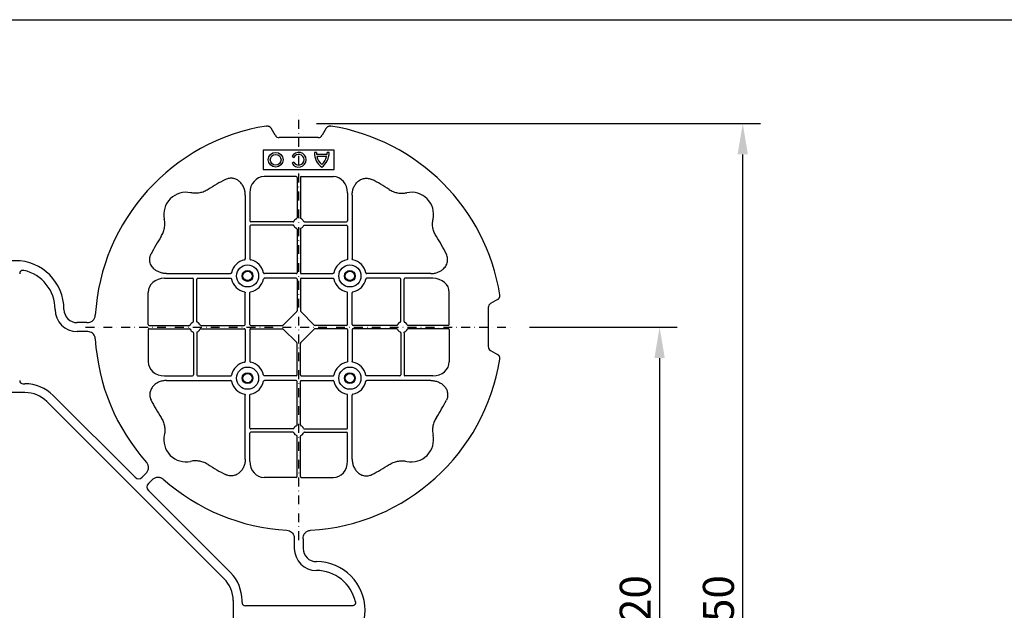
# Model space of a CAD drawing. Extents: x 1857 to 3804, y 12 to 1374.
# Drawn here: x 2249 to 2805, y 1041 to 1374 of the extents above; entities that cross this region are included whole.
import ezdxf

# ---------------------------------------------------------------- set-up
doc = ezdxf.new("R2010")
doc.units = 0
doc.header["$LTSCALE"] = 5
doc.header["$MEASUREMENT"] = 0
doc.linetypes.add('AUSGEZOGEN', pattern=[0])
doc.linetypes.add('STRICHPUNKT', pattern=[1, 0.5, -0.25, 0, -0.25])
doc.layers.get('DEFPOINTS').update_dxf_attribs({"linetype": 'CONTINUOUS'})
for name, color, linetype in [('AM_BOR', 7, 'CONTINUOUS'), ('BEMASS', 3, 'CONTINUOUS'), ('DUENN-18', 94, 'CONTINUOUS'), ('KOPF', 12, 'AUSGEZOGEN'), ('MITTE', 1, 'STRICHPUNKT'), ('SICHTBAR', 7, 'CONTINUOUS')]:
    doc.layers.add(name, color=color, linetype=linetype)
doc.styles.add('BEMSTIL', font='isocp3.shx', dxfattribs={"width": 0.8})
doc.dimstyles.new('BEMASS', dxfattribs={"dimscale": 2, "dimtxt": 3.5, "dimasz": 3.5, "dimexe": 2, "dimexo": 0, "dimgap": 1, "dimtad": 1, "dimdec": 0, "dimtxsty": 'BEMSTIL', "dimcen": 3, "dimclrd": 3, "dimclre": 3, "dimclrt": 4, "dimadec": 0, "dimazin": 0, "dimtfac": 0.875, "dimtdec": 0, "dimtmove": 0, "dimatfit": 0, "dimfxl": 1, "dimtolj": 1, "dimlwd": 25, "dimlwe": 25, "dimarcsym": 0})

# ---------------------------------------------------------------- blocks, each defined once
blk = doc.blocks.new('*D41')
at = {"layer": 'BEMASS', "color": 3, "lineweight": 25, "transparency": 16777216}
for p, q in [((2536.99, 1200.63), (2620.37, 1200.63)), ((2610.37, 1183.13), (2610.37, 898.13)), ((2537.27, 880.63), (2620.37, 880.63))]:
    blk.add_line(p, q, dxfattribs=at)
at = {"layer": 'BEMASS', "color": 3, "transparency": 16777216}
for points in [[(2607.45, 1183.13), (2613.29, 1183.13), (2610.37, 1200.63)], [(2607.45, 898.13), (2613.29, 898.13), (2610.37, 880.63)]]:
    blk.add_solid(points, dxfattribs=at)
at = {"layer": 'DEFPOINTS', "color": 0, "transparency": 16777216}
for p in [(2526.99, 1200.63), (2527.27, 880.63), (2610.37, 880.63)]:
    blk.add_point(p, dxfattribs=at)
at = {"layer": 'BEMASS', "color": 4, "transparency": 16777216, "insert": (2596.62, 1040.63), "char_height": 17.5, "attachment_point": 5, "rotation": 90, "style": 'BEMSTIL'}
blk.add_mtext('\\A1;320', dxfattribs=at)
blk = doc.blocks.new('*D43')
at = {"layer": 'BEMASS', "color": 3, "lineweight": 25, "transparency": 16777216}
for p, q in [((2416.65, 1315.63), (2667.32, 1315.63)), ((2657.32, 783.13), (2657.32, 1298.13)), ((2416.65, 765.63), (2516.82, 765.63)), ((2527.64, 765.63), (2667.32, 765.63))]:
    blk.add_line(p, q, dxfattribs=at)
at = {"layer": 'BEMASS', "color": 3, "transparency": 16777216}
for points in [[(2654.4, 1298.13), (2660.23, 1298.13), (2657.32, 1315.63)], [(2654.4, 783.13), (2660.23, 783.13), (2657.32, 765.63)]]:
    blk.add_solid(points, dxfattribs=at)
at = {"layer": 'DEFPOINTS', "color": 0, "transparency": 16777216}
for p in [(2406.65, 1315.63), (2657.32, 1315.63), (2406.65, 765.63)]:
    blk.add_point(p, dxfattribs=at)
at = {"layer": 'BEMASS', "color": 4, "transparency": 16777216, "insert": (2643.57, 1040.63), "char_height": 17.5, "attachment_point": 5, "rotation": 90, "style": 'BEMSTIL'}
blk.add_mtext('\\A1;550', dxfattribs=at)
blk = doc.blocks.new('RA_A4_QU')
at = {"layer": 'KOPF'}
blk.add_line((1.1, 212), (300.4, 212), dxfattribs=at)

msp = doc.modelspace()

# ---------------------------------------------------------------- linework, layer by layer
at = {"layer": 'DUENN-18'}
for p, q in [((2426.65, 1300.63), (2386.65, 1300.63)), ((2386.65, 1300.63), (2386.65, 1289.63)), ((2426.65, 1289.63), (2426.65, 1300.63)), ((2402.96, 1297.07), (2403.95, 1296.49)), ((2416.63, 1299.31), (2415.48, 1299.31)), ((2422.63, 1298.19), (2416.68, 1298.19)), ((2422.44, 1297.04), (2416.87, 1297.04)), ((2423.83, 1299.31), (2422.68, 1299.31)), ((2386.65, 1289.63), (2426.65, 1289.63)), ((2403.95, 1293.77), (2402.96, 1293.2))]:
    msp.add_line(p, q, dxfattribs=at)
for centre, radius in [((2393.65, 1295.13), 4.17), ((2393.65, 1295.13), 3.03), ((2377.78, 1229.51), 6.25), ((2435.53, 1229.51), 6.25), ((2377.78, 1229.51), 3.07), ((2377.78, 1229.51), 2.65), ((2435.53, 1229.51), 3.07), ((2435.53, 1229.51), 2.65), ((2377.78, 1171.76), 6.25), ((2377.78, 1171.76), 3.07), ((2377.78, 1171.76), 2.65), ((2435.53, 1171.76), 6.25), ((2435.53, 1171.76), 3.07), ((2435.53, 1171.76), 2.65)]:
    msp.add_circle(centre, radius, dxfattribs=at)
for centre, radius, start, end in [((2406.65, 1295.13), 4.17, 207.6213, 152.3787), ((2406.65, 1295.13), 3.03, 206.7195, 153.2805), ((2425.65, 1299.13), 10.17, 179.0245, 233.8583), ((2425.65, 1299.13), 9.03, 178.9005, 186.0207), ((2425.65, 1299.13), 9.03, 193.4082, 228.3416), ((2413.65, 1299.13), 10.17, 306.1417, 0.9755), ((2413.65, 1299.13), 9.03, 311.6584, 346.5918), ((2413.65, 1299.13), 9.03, 353.9793, 1.0995)]:
    msp.add_arc(centre, radius, start, end, dxfattribs=at)
at = {"layer": 'MITTE', "ltscale": 2}
for p, q in [((2406.65, 1080.3), (2406.65, 1320.97)), ((2286.32, 1200.63), (2526.99, 1200.63))]:
    msp.add_line(p, q, dxfattribs=at)
at = {"layer": 'SICHTBAR'}
for p, q in [((2393.4, 1308.93), (2391.1, 1312.92)), ((2422.2, 1312.92), (2419.9, 1308.93)), ((2417.65, 1307.63), (2395.65, 1307.63)), ((2405.21, 1285.63), (2387.08, 1285.63)), ((2405.71, 1285.06), (2405.71, 1262.32)), ((2407.6, 1285.06), (2407.6, 1262.32)), ((2408.1, 1285.63), (2426.23, 1285.63)), ((2376.46, 1275.2), (2376.46, 1239.11)), ((2379.1, 1276.42), (2379.1, 1260.58)), ((2434.21, 1276.42), (2434.21, 1260.58)), ((2436.85, 1275.2), (2436.85, 1239.11)), ((2379.1, 1257.69), (2379.1, 1239.11)), ((2403.47, 1260.08), (2379.6, 1260.08)), ((2403.47, 1258.19), (2379.6, 1258.19)), ((2409.84, 1260.08), (2433.71, 1260.08)), ((2409.84, 1258.19), (2433.71, 1258.19)), ((2434.21, 1257.69), (2434.21, 1239.11)), ((2405.71, 1255.95), (2405.71, 1231.33)), ((2407.6, 1255.95), (2407.6, 1231.33)), ((2332.09, 1230.83), (2368.18, 1230.83)), ((2405.21, 1230.83), (2387.38, 1230.83)), ((2408.1, 1230.83), (2425.93, 1230.83)), ((2481.22, 1230.83), (2445.13, 1230.83)), ((2330.87, 1228.19), (2346.71, 1228.19)), ((2347.21, 1203.82), (2347.21, 1227.69)), ((2349.1, 1203.82), (2349.1, 1227.69)), ((2349.6, 1228.19), (2368.18, 1228.19)), ((2405.21, 1228.19), (2387.38, 1228.19)), ((2405.71, 1227.69), (2405.71, 1209.84)), ((2407.6, 1227.69), (2407.6, 1209.84)), ((2408.1, 1228.19), (2425.93, 1228.19)), ((2463.71, 1228.19), (2445.13, 1228.19)), ((2464.21, 1203.82), (2464.21, 1227.69)), ((2466.1, 1203.82), (2466.1, 1227.69)), ((2482.44, 1228.19), (2466.6, 1228.19)), ((2321.65, 1202.08), (2321.65, 1220.2)), ((2376.46, 1202.08), (2376.46, 1219.91)), ((2379.1, 1202.08), (2379.1, 1219.91)), ((2434.21, 1202.08), (2434.21, 1219.91)), ((2436.85, 1202.08), (2436.85, 1219.91)), ((2491.65, 1202.08), (2491.65, 1220.2)), ((2518.94, 1216.18), (2514.95, 1213.88)), ((2405.54, 1209.42), (2397.87, 1201.75)), ((2407.77, 1209.42), (2415.44, 1201.75)), ((2513.65, 1211.63), (2513.65, 1189.63)), ((2287.08, 1203.13), (2281.65, 1203.13)), ((2322.23, 1201.58), (2344.97, 1201.58)), ((2351.34, 1201.58), (2375.96, 1201.58)), ((2379.6, 1201.58), (2397.45, 1201.58)), ((2433.71, 1201.58), (2415.86, 1201.58)), ((2461.97, 1201.58), (2437.35, 1201.58)), ((2491.08, 1201.58), (2468.34, 1201.58)), ((2287.08, 1198.13), (2281.65, 1198.13)), ((2321.65, 1199.19), (2321.65, 1181.06)), ((2322.23, 1199.69), (2344.97, 1199.69)), ((2347.21, 1197.45), (2347.21, 1173.58)), ((2349.1, 1197.45), (2349.1, 1173.58)), ((2351.34, 1199.69), (2375.96, 1199.69)), ((2376.46, 1199.19), (2376.46, 1181.36)), ((2379.1, 1199.19), (2379.1, 1181.36)), ((2379.6, 1199.69), (2397.45, 1199.69)), ((2397.87, 1199.52), (2405.54, 1191.85)), ((2415.44, 1199.52), (2407.77, 1191.85)), ((2433.71, 1199.69), (2415.86, 1199.69)), ((2434.21, 1199.19), (2434.21, 1181.36)), ((2436.85, 1199.19), (2436.85, 1181.36)), ((2461.97, 1199.69), (2437.35, 1199.69)), ((2464.21, 1197.45), (2464.21, 1173.58)), ((2466.1, 1197.45), (2466.1, 1173.58)), ((2491.08, 1199.69), (2468.34, 1199.69)), ((2491.65, 1199.19), (2491.65, 1181.06)), ((2405.71, 1173.58), (2405.71, 1191.43)), ((2407.6, 1173.58), (2407.6, 1191.43)), ((2514.95, 1187.38), (2518.94, 1185.08)), ((2330.87, 1173.08), (2346.71, 1173.08)), ((2349.6, 1173.08), (2368.18, 1173.08)), ((2405.21, 1173.08), (2387.38, 1173.08)), ((2408.1, 1173.08), (2425.93, 1173.08)), ((2463.71, 1173.08), (2445.13, 1173.08)), ((2482.44, 1173.08), (2466.6, 1173.08)), ((2251.03, 1168.65), (2252.15, 1168.65)), ((2332.09, 1170.44), (2368.18, 1170.44)), ((2405.21, 1170.44), (2387.38, 1170.44)), ((2405.71, 1145.32), (2405.71, 1169.94)), ((2407.6, 1145.32), (2407.6, 1169.94)), ((2408.1, 1170.44), (2425.93, 1170.44)), ((2481.22, 1170.44), (2445.13, 1170.44)), ((2252.15, 1163.65), (2241.15, 1163.65)), ((2268.06, 1162.06), (2314.31, 1115.81)), ((2376.46, 1126.06), (2376.46, 1162.16)), ((2379.1, 1143.58), (2379.1, 1162.16)), ((2434.21, 1143.58), (2434.21, 1162.16)), ((2436.85, 1126.06), (2436.85, 1162.16)), ((2364.54, 1058.51), (2264.53, 1158.52)), ((2379.1, 1124.85), (2379.1, 1140.69)), ((2403.47, 1143.08), (2379.6, 1143.08)), ((2403.47, 1141.19), (2379.6, 1141.19)), ((2409.84, 1143.08), (2433.71, 1143.08)), ((2409.84, 1141.19), (2433.71, 1141.19)), ((2434.21, 1124.85), (2434.21, 1140.69)), ((2405.71, 1116.21), (2405.71, 1138.95)), ((2407.6, 1116.21), (2407.6, 1138.95)), ((2318.3, 1115.81), (2320.34, 1117.85)), ((2321.83, 1112.28), (2323.87, 1114.32)), ((2405.21, 1115.63), (2387.08, 1115.63)), ((2408.1, 1115.63), (2426.23, 1115.63)), ((2368.08, 1062.04), (2321.83, 1108.29)), ((2404.15, 1081.06), (2404.15, 1075.63)), ((2409.15, 1081.06), (2409.15, 1075.63)), ((2369.67, 1046.13), (2369.67, 1035.13)), ((2374.67, 1045.01), (2374.67, 1046.13)), ((2436.8, 1043.13), (2376.55, 1043.13))]:
    msp.add_line(p, q, dxfattribs=at)
for centre, radius, start, end in [((2406.65, 1200.63), 115, 99.1117, 176.6799), ((2406.65, 1200.63), 115, 9.1117, 80.8883), ((2406.65, 1200.63), 93, 116.332, 123.3345), ((2406.65, 1200.63), 93, 56.6655, 63.668), ((2343.01, 1264.27), 12.5, 77.7807, 192.2193), ((2470.29, 1264.27), 12.5, 347.7807, 102.2193), ((2406.65, 1259.13), 3, 114.4087, 155.5913), ((2406.65, 1259.13), 3, 24.4087, 65.5913), ((2379.6, 1260.58), 0.5, 180.0011, 269.9989), ((2379.6, 1257.69), 0.5, 90.0011, 179.9989), ((2406.65, 1259.13), 3, 204.4087, 245.5913), ((2406.65, 1259.13), 3, 294.4087, 335.5913), ((2433.71, 1260.58), 0.5, 270.0011, 359.9989), ((2433.71, 1257.69), 0.5, 0.0011, 89.9989), ((2406.65, 1200.63), 93, 146.6655, 153.668), ((2406.65, 1200.63), 93, 26.332, 33.3345), ((2246.65, 1210.63), 27.5, 0, 180), ((2377.78, 1229.51), 9.19, 100.9009, 169.0991), ((2377.78, 1229.51), 9.19, 10.9009, 79.0991), ((2435.53, 1229.51), 9.19, 100.9009, 169.0991), ((2435.53, 1229.51), 9.19, 10.9009, 79.0991), ((2246.65, 1210.63), 22.5, 0, 77.7382), ((2405.21, 1231.33), 0.5, 270.0011, 359.9989), ((2408.1, 1231.33), 0.5, 180.0011, 269.9989), ((2346.71, 1227.69), 0.5, 0.0011, 89.9989), ((2349.6, 1227.69), 0.5, 90.0011, 179.9989), ((2377.78, 1229.51), 9.19, 190.9009, 259.0991), ((2377.78, 1229.51), 9.19, 280.9009, 349.0991), ((2405.21, 1227.69), 0.5, 0.0011, 89.9989), ((2408.1, 1227.69), 0.5, 90.0011, 179.9989), ((2435.53, 1229.51), 9.19, 190.9009, 259.0991), ((2435.53, 1229.51), 9.19, 280.9009, 349.0991), ((2463.71, 1227.69), 0.5, 0.0011, 89.9989), ((2466.6, 1227.69), 0.5, 90.0011, 179.9989), ((2281.65, 1210.63), 12.5, 180, 270), ((2281.65, 1210.63), 7.5, 180, 270), ((2348.15, 1200.63), 3, 114.4087, 155.5913), ((2348.15, 1200.63), 3, 24.4087, 65.5913), ((2375.96, 1202.08), 0.5, 270.0011, 359.9989), ((2379.6, 1202.08), 0.5, 180.0011, 269.9989), ((2433.71, 1202.08), 0.5, 270.0011, 359.9989), ((2437.35, 1202.08), 0.5, 180.0011, 269.9989), ((2465.15, 1200.63), 3, 114.4087, 155.5913), ((2465.15, 1200.63), 3, 24.4087, 65.5913), ((2348.15, 1200.63), 3, 204.4087, 245.5913), ((2348.15, 1200.63), 3, 294.4087, 335.5913), ((2375.96, 1199.19), 0.5, 0.0011, 89.9989), ((2379.6, 1199.19), 0.5, 90.0011, 179.9989), ((2433.71, 1199.19), 0.5, 0.0011, 89.9989), ((2437.35, 1199.19), 0.5, 90.0011, 179.9989), ((2465.15, 1200.63), 3, 204.4087, 245.5913), ((2465.15, 1200.63), 3, 294.4087, 335.5913), ((2406.65, 1200.63), 115, 183.3201, 221.6799), ((2377.78, 1171.76), 9.19, 100.9009, 169.0991), ((2377.78, 1171.76), 9.19, 10.9009, 79.0991), ((2406.65, 1200.63), 115, 273.3201, 350.8883), ((2435.53, 1171.76), 9.19, 100.9009, 169.0991), ((2435.53, 1171.76), 9.19, 10.9009, 79.0991), ((2346.71, 1173.58), 0.5, 270.0011, 359.9989), ((2349.6, 1173.58), 0.5, 180.0011, 269.9989), ((2405.21, 1173.58), 0.5, 270.0011, 359.9989), ((2408.1, 1173.58), 0.5, 180.0011, 269.9989), ((2463.71, 1173.58), 0.5, 270.0011, 359.9989), ((2466.6, 1173.58), 0.5, 180.0011, 269.9989), ((2252.15, 1146.15), 22.5, 45, 90), ((2377.78, 1171.76), 9.19, 190.9009, 259.0991), ((2377.78, 1171.76), 9.19, 280.9009, 349.0991), ((2405.21, 1169.94), 0.5, 0.0011, 89.9989), ((2408.1, 1169.94), 0.5, 90.0011, 179.9989), ((2435.53, 1171.76), 9.19, 190.9009, 259.0991), ((2435.53, 1171.76), 9.19, 280.9009, 349.0991), ((2252.15, 1146.15), 17.5, 45, 90), ((2406.65, 1200.63), 93, 206.332, 213.3345), ((2406.65, 1200.63), 93, 326.6655, 333.668), ((2343.01, 1136.99), 12.5, 167.7807, 282.2193), ((2379.6, 1143.58), 0.5, 180.0011, 269.9989), ((2379.6, 1140.69), 0.5, 90.0011, 179.9989), ((2406.65, 1142.13), 3, 114.4087, 155.5913), ((2406.65, 1142.13), 3, 204.4087, 245.5913), ((2406.65, 1142.13), 3, 24.4087, 65.5913), ((2406.65, 1142.13), 3, 294.4087, 335.5913), ((2433.71, 1143.58), 0.5, 270.0011, 359.9989), ((2433.71, 1140.69), 0.5, 0.0011, 89.9989), ((2470.29, 1136.99), 12.5, 257.7807, 12.2193), ((2406.65, 1200.63), 93, 236.6655, 243.668), ((2406.65, 1200.63), 93, 296.332, 303.3345), ((2406.65, 1200.63), 115, 228.3201, 266.6799), ((2416.65, 1075.63), 12.5, 180, 270), ((2416.65, 1075.63), 7.5, 180, 270), ((2416.65, 1040.63), 27.5, 270, 90), ((2352.17, 1046.13), 22.5, 0, 45), ((2416.65, 1040.63), 22.5, 12.2618, 90), ((2352.17, 1046.13), 17.5, 0, 45)]:
    msp.add_arc(centre, radius, start, end, dxfattribs=at)
for centre, major_axis, ratio, start_param, end_param in [((2396.15, 1311.1), (-1.8, -3.12), 0.83205, 5.835353, 6.731018), ((2417.15, 1311.1), (1.8, -3.12), 0.83205, 5.835353, 6.731018), ((2387.1, 1276.4), (-0.07, 9.24), 0.866019, 6.27664, 7.845255), ((2405.21, 1285.06), (-0.004, -0.577), 0.866019, 1.579523, 3.148138), ((2408.1, 1285.06), (0.004, -0.577), 0.866019, 3.135048, 4.703662), ((2426.21, 1276.4), (0.07, 9.24), 0.866019, 4.721116, 6.28973), ((2330.89, 1220.19), (-9.24, 0.07), 0.866019, 4.721116, 6.28973), ((2482.42, 1220.19), (9.24, 0.07), 0.866019, 6.27664, 7.845255), ((2517.12, 1211.13), (-3.12, 1.8), 0.83205, 5.835353, 6.731018), ((2405.21, 1209.84), (0.005, -0.561), 0.890696, 0.719167, 1.561198), ((2408.1, 1209.84), (-0.005, -0.561), 0.890696, 4.721987, 5.564018), ((2322.23, 1202.08), (0.577, 0.004), 0.866019, 3.135048, 4.703662), ((2397.45, 1202.08), (0.561, -0.005), 0.890696, 4.721987, 5.564018), ((2415.86, 1202.08), (-0.561, -0.005), 0.890696, 0.719167, 1.561198), ((2491.08, 1202.08), (-0.577, 0.004), 0.866019, 1.579523, 3.148138), ((2322.23, 1199.19), (0.577, -0.004), 0.866019, 1.579523, 3.148138), ((2397.45, 1199.19), (0.561, 0.005), 0.890696, 0.719167, 1.561198), ((2415.86, 1199.19), (-0.561, 0.005), 0.890696, 4.721987, 5.564018), ((2491.08, 1199.19), (-0.577, -0.004), 0.866019, 3.135048, 4.703662), ((2405.21, 1191.43), (0.005, 0.561), 0.890696, 4.721987, 5.564018), ((2408.1, 1191.43), (-0.005, 0.561), 0.890696, 0.719167, 1.561198), ((2517.12, 1190.13), (-3.12, -1.8), 0.83205, 5.835353, 6.731018), ((2330.89, 1181.08), (-9.24, -0.07), 0.866019, 6.27664, 7.845255), ((2482.42, 1181.08), (9.24, -0.07), 0.866019, 4.721116, 6.28973), ((2251.28, 1170.78), (-1.59, -1.59), 0.889126, 5.55641, 7.00996), ((2387.1, 1124.87), (-0.07, -9.24), 0.866019, 4.721116, 6.28973), ((2426.21, 1124.87), (0.07, -9.24), 0.866019, 6.27664, 7.845255), ((2316.3, 1118.33), (0, -3.37), 0.889126, 5.55641, 7.00996), ((2324.35, 1110.28), (-3.37, 0), 0.889126, 5.55641, 7.00996), ((2405.21, 1116.21), (-0.004, 0.577), 0.866019, 3.135048, 4.703662), ((2408.1, 1116.21), (0.004, 0.577), 0.866019, 1.579523, 3.148138), ((2376.8, 1045.26), (-1.59, -1.59), 0.889126, 5.55641, 7.00996)]:
    msp.add_ellipse(centre, major_axis=major_axis, ratio=ratio, start_param=start_param, end_param=end_param, dxfattribs=at)
for points, knots in [([(2388.44, 1314.18), (2388.7, 1314.22), (2388.96, 1314.23), (2389.35, 1314.18), (2389.48, 1314.15), (2389.73, 1314.08), (2389.86, 1314.03), (2390.09, 1313.92), (2390.21, 1313.85), (2390.42, 1313.71), (2390.52, 1313.62), (2390.81, 1313.36), (2390.97, 1313.14), (2391.1, 1312.92)], [0, 0, 0, 0, 0.25, 0.25, 0.375, 0.375, 0.5, 0.5, 0.625, 0.625, 0.75, 0.75, 1, 1, 1, 1]), ([(2422.2, 1312.92), (2422.34, 1313.14), (2422.5, 1313.35), (2422.78, 1313.62), (2422.88, 1313.71), (2423.1, 1313.85), (2423.21, 1313.92), (2423.45, 1314.03), (2423.57, 1314.08), (2423.82, 1314.15), (2423.95, 1314.18), (2424.34, 1314.23), (2424.6, 1314.22), (2424.87, 1314.18)], [0, 0, 0, 0, 0.25, 0.25, 0.375, 0.375, 0.5, 0.5, 0.625, 0.625, 0.75, 0.75, 1, 1, 1, 1]), ([(2376.46, 1275.2), (2376.46, 1275.91), (2376.39, 1276.61), (2376.2, 1277.65), (2376.12, 1277.99), (2375.92, 1278.66), (2375.8, 1279), (2375.41, 1279.99), (2375.08, 1280.61), (2374.49, 1281.48), (2374.28, 1281.75), (2373.81, 1282.29), (2373.56, 1282.55), (2373.04, 1283.02), (2372.76, 1283.24), (2372.18, 1283.64), (2371.87, 1283.82), (2370.92, 1284.3), (2370.25, 1284.52), (2369.2, 1284.69), (2368.84, 1284.71), (2368.13, 1284.72), (2367.78, 1284.69), (2367.08, 1284.58), (2366.73, 1284.49), (2366.05, 1284.28), (2365.72, 1284.14), (2365.4, 1283.98)], [0, 0, 0, 0, 0.125, 0.125, 0.1875, 0.1875, 0.25, 0.25, 0.375, 0.375, 0.4375, 0.4375, 0.5, 0.5, 0.5625, 0.5625, 0.625, 0.625, 0.75, 0.75, 0.8125, 0.8125, 0.875, 0.875, 0.9375, 0.9375, 1, 1, 1, 1]), ([(2436.85, 1275.2), (2436.85, 1275.91), (2436.92, 1276.61), (2437.11, 1277.65), (2437.19, 1277.99), (2437.39, 1278.66), (2437.5, 1279), (2437.9, 1279.99), (2438.23, 1280.61), (2438.82, 1281.48), (2439.03, 1281.75), (2439.5, 1282.29), (2439.75, 1282.55), (2440.27, 1283.02), (2440.55, 1283.24), (2441.13, 1283.64), (2441.43, 1283.82), (2442.39, 1284.3), (2443.06, 1284.52), (2444.11, 1284.69), (2444.47, 1284.71), (2445.18, 1284.72), (2445.53, 1284.69), (2446.23, 1284.58), (2446.58, 1284.49), (2447.26, 1284.28), (2447.59, 1284.14), (2447.91, 1283.98)], [0, 0, 0, 0, 0.125, 0.125, 0.1875, 0.1875, 0.25, 0.25, 0.375, 0.375, 0.4375, 0.4375, 0.5, 0.5, 0.5625, 0.5625, 0.625, 0.625, 0.75, 0.75, 0.8125, 0.8125, 0.875, 0.875, 0.9375, 0.9375, 1, 1, 1, 1]), ([(2355.55, 1278.33), (2354.82, 1277.85), (2354.06, 1277.46), (2352.48, 1276.81), (2351.66, 1276.57), (2349.95, 1276.25), (2349.09, 1276.18), (2347.8, 1276.2), (2347.38, 1276.23), (2346.52, 1276.33), (2346.09, 1276.4), (2345.66, 1276.49)], [0, 0, 0, 0, 0.25, 0.25, 0.5, 0.5, 0.75, 0.75, 0.875, 0.875, 1, 1, 1, 1]), ([(2457.76, 1278.33), (2458.49, 1277.85), (2459.25, 1277.46), (2460.83, 1276.81), (2461.65, 1276.57), (2463.36, 1276.25), (2464.22, 1276.18), (2465.5, 1276.2), (2465.93, 1276.23), (2466.79, 1276.33), (2467.22, 1276.4), (2467.65, 1276.49)], [0, 0, 0, 0, 0.25, 0.25, 0.5, 0.5, 0.75, 0.75, 0.875, 0.875, 1, 1, 1, 1]), ([(2405.41, 1261.87), (2405.5, 1261.91), (2405.58, 1261.97), (2405.68, 1262.13), (2405.71, 1262.22), (2405.71, 1262.32)], [0, 0, 0, 0, 0.5, 0.5, 1, 1, 1, 1]), ([(2407.89, 1261.87), (2407.81, 1261.91), (2407.73, 1261.97), (2407.63, 1262.13), (2407.6, 1262.22), (2407.6, 1262.32)], [0, 0, 0, 0, 0.5, 0.5, 1, 1, 1, 1]), ([(2328.95, 1251.74), (2329.43, 1252.47), (2329.83, 1253.22), (2330.48, 1254.81), (2330.72, 1255.63), (2331.04, 1257.34), (2331.11, 1258.2), (2331.09, 1259.48), (2331.06, 1259.91), (2330.96, 1260.77), (2330.89, 1261.2), (2330.8, 1261.63)], [0, 0, 0, 0, 0.25, 0.25, 0.5, 0.5, 0.75, 0.75, 0.875, 0.875, 1, 1, 1, 1]), ([(2403.47, 1260.08), (2403.56, 1260.08), (2403.66, 1260.11), (2403.82, 1260.21), (2403.88, 1260.29), (2403.92, 1260.37)], [0, 0, 0, 0, 0.5, 0.5, 1, 1, 1, 1]), ([(2403.92, 1257.89), (2403.88, 1257.98), (2403.82, 1258.06), (2403.66, 1258.16), (2403.56, 1258.19), (2403.47, 1258.19)], [0, 0, 0, 0, 0.5, 0.5, 1, 1, 1, 1]), ([(2405.71, 1255.95), (2405.7, 1256), (2405.69, 1256.12), (2405.61, 1256.26), (2405.5, 1256.36), (2405.43, 1256.39), (2405.41, 1256.4)], [0, 0, 0, 0, 0.294555, 0.589115, 0.883698, 1, 1, 1, 1]), ([(2407.6, 1255.95), (2407.61, 1256), (2407.62, 1256.12), (2407.7, 1256.26), (2407.8, 1256.36), (2407.87, 1256.39), (2407.89, 1256.4)], [0, 0, 0, 0, 0.294555, 0.589115, 0.883698, 1, 1, 1, 1]), ([(2409.84, 1260.08), (2409.75, 1260.08), (2409.65, 1260.11), (2409.49, 1260.21), (2409.43, 1260.29), (2409.39, 1260.37)], [0, 0, 0, 0, 0.5, 0.5, 1, 1, 1, 1]), ([(2409.39, 1257.89), (2409.43, 1257.98), (2409.49, 1258.06), (2409.65, 1258.16), (2409.75, 1258.19), (2409.84, 1258.19)], [0, 0, 0, 0, 0.5, 0.5, 1, 1, 1, 1]), ([(2484.35, 1251.74), (2483.88, 1252.47), (2483.48, 1253.22), (2482.83, 1254.81), (2482.59, 1255.63), (2482.27, 1257.34), (2482.2, 1258.2), (2482.22, 1259.48), (2482.25, 1259.91), (2482.35, 1260.77), (2482.42, 1261.2), (2482.51, 1261.63)], [0, 0, 0, 0, 0.25, 0.25, 0.5, 0.5, 0.75, 0.75, 0.875, 0.875, 1, 1, 1, 1]), ([(2332.09, 1230.83), (2331.4, 1230.87), (2330.04, 1230.94), (2328.12, 1231.49), (2326.38, 1232.35), (2324.68, 1233.65), (2323.21, 1235.57), (2322.46, 1238.05), (2322.61, 1240.25), (2323.11, 1241.43), (2323.3, 1241.89)], [0, 0, 0, 0, 0.120867, 0.241675, 0.352525, 0.463234, 0.61816, 0.773772, 0.912791, 1, 1, 1, 1]), ([(2481.22, 1230.83), (2481.91, 1230.87), (2483.27, 1230.94), (2485.19, 1231.49), (2486.93, 1232.35), (2488.63, 1233.65), (2490.1, 1235.57), (2490.85, 1238.05), (2490.69, 1240.25), (2490.2, 1241.43), (2490, 1241.89)], [0, 0, 0, 0, 0.120867, 0.241675, 0.352525, 0.463234, 0.61816, 0.773772, 0.912791, 1, 1, 1, 1]), ([(2376.04, 1238.54), (2376.17, 1238.56), (2376.28, 1238.64), (2376.42, 1238.85), (2376.46, 1238.98), (2376.46, 1239.11)], [0, 0, 0, 0, 0.5, 0.5, 1, 1, 1, 1]), ([(2379.1, 1239.11), (2379.1, 1239.04), (2379.11, 1238.98), (2379.15, 1238.86), (2379.17, 1238.8), (2379.28, 1238.64), (2379.39, 1238.56), (2379.52, 1238.54)], [0, 0, 0, 0, 0.25, 0.25, 0.5, 0.5, 1, 1, 1, 1]), ([(2434.21, 1239.11), (2434.21, 1239.04), (2434.2, 1238.98), (2434.16, 1238.86), (2434.14, 1238.8), (2434.03, 1238.64), (2433.92, 1238.56), (2433.79, 1238.54)], [0, 0, 0, 0, 0.25, 0.25, 0.5, 0.5, 1, 1, 1, 1]), ([(2437.27, 1238.54), (2437.14, 1238.56), (2437.03, 1238.64), (2436.89, 1238.85), (2436.85, 1238.98), (2436.85, 1239.11)], [0, 0, 0, 0, 0.5, 0.5, 1, 1, 1, 1]), ([(2251.43, 1232.62), (2251.29, 1232.65), (2251.15, 1232.67), (2250.87, 1232.67), (2250.73, 1232.66), (2250.45, 1232.6), (2250.32, 1232.56), (2250.06, 1232.44), (2249.94, 1232.36), (2249.72, 1232.19), (2249.62, 1232.09), (2249.45, 1231.86), (2249.38, 1231.74), (2249.21, 1231.35), (2249.15, 1231.07), (2249.15, 1230.78)], [0, 0, 0, 0, 0.125, 0.125, 0.25, 0.25, 0.375, 0.375, 0.5, 0.5, 0.625, 0.625, 0.75, 0.75, 1, 1, 1, 1]), ([(2368.75, 1231.25), (2368.74, 1231.2), (2368.71, 1231.09), (2368.6, 1230.97), (2368.45, 1230.88), (2368.3, 1230.83), (2368.21, 1230.83), (2368.18, 1230.83)], [0, 0, 0, 0, 0.207114, 0.413575, 0.6369, 0.891524, 1, 1, 1, 1]), ([(2386.81, 1231.25), (2386.82, 1231.2), (2386.85, 1231.09), (2386.96, 1230.97), (2387.11, 1230.88), (2387.26, 1230.83), (2387.35, 1230.83), (2387.38, 1230.83)], [0, 0, 0, 0, 0.207115, 0.413574, 0.636896, 0.891519, 1, 1, 1, 1]), ([(2426.5, 1231.25), (2426.49, 1231.2), (2426.46, 1231.09), (2426.35, 1230.97), (2426.2, 1230.88), (2426.05, 1230.83), (2425.96, 1230.83), (2425.93, 1230.83)], [0, 0, 0, 0, 0.207115, 0.413574, 0.636896, 0.891519, 1, 1, 1, 1]), ([(2444.56, 1231.25), (2444.57, 1231.2), (2444.6, 1231.09), (2444.71, 1230.97), (2444.86, 1230.88), (2445.01, 1230.83), (2445.1, 1230.83), (2445.13, 1230.83)], [0, 0, 0, 0, 0.207114, 0.413575, 0.6369, 0.891524, 1, 1, 1, 1]), ([(2368.18, 1228.19), (2368.25, 1228.19), (2368.31, 1228.18), (2368.43, 1228.14), (2368.49, 1228.11), (2368.65, 1228.01), (2368.73, 1227.9), (2368.75, 1227.77)], [0, 0, 0, 0, 0.25, 0.25, 0.5, 0.5, 1, 1, 1, 1]), ([(2387.38, 1228.19), (2387.31, 1228.19), (2387.25, 1228.18), (2387.13, 1228.14), (2387.07, 1228.11), (2386.91, 1228.01), (2386.83, 1227.9), (2386.81, 1227.77)], [0, 0, 0, 0, 0.25, 0.25, 0.5, 0.5, 1, 1, 1, 1]), ([(2425.93, 1228.19), (2426, 1228.19), (2426.06, 1228.18), (2426.18, 1228.14), (2426.24, 1228.11), (2426.4, 1228.01), (2426.48, 1227.9), (2426.5, 1227.77)], [0, 0, 0, 0, 0.25, 0.25, 0.5, 0.5, 1, 1, 1, 1]), ([(2445.13, 1228.19), (2445.06, 1228.19), (2445, 1228.18), (2444.88, 1228.14), (2444.82, 1228.11), (2444.66, 1228.01), (2444.58, 1227.9), (2444.56, 1227.77)], [0, 0, 0, 0, 0.25, 0.25, 0.5, 0.5, 1, 1, 1, 1]), ([(2376.04, 1220.48), (2376.17, 1220.46), (2376.28, 1220.38), (2376.42, 1220.17), (2376.46, 1220.04), (2376.46, 1219.91)], [0, 0, 0, 0, 0.5, 0.5, 1, 1, 1, 1]), ([(2379.1, 1219.91), (2379.1, 1219.98), (2379.11, 1220.04), (2379.15, 1220.16), (2379.17, 1220.22), (2379.28, 1220.38), (2379.39, 1220.46), (2379.52, 1220.48)], [0, 0, 0, 0, 0.25, 0.25, 0.5, 0.5, 1, 1, 1, 1]), ([(2434.21, 1219.91), (2434.21, 1219.98), (2434.2, 1220.04), (2434.16, 1220.16), (2434.14, 1220.22), (2434.03, 1220.38), (2433.92, 1220.46), (2433.79, 1220.48)], [0, 0, 0, 0, 0.25, 0.25, 0.5, 0.5, 1, 1, 1, 1]), ([(2437.27, 1220.48), (2437.14, 1220.46), (2437.03, 1220.38), (2436.89, 1220.17), (2436.85, 1220.04), (2436.85, 1219.91)], [0, 0, 0, 0, 0.5, 0.5, 1, 1, 1, 1]), ([(2518.94, 1216.18), (2519.17, 1216.32), (2519.37, 1216.48), (2519.64, 1216.76), (2519.73, 1216.86), (2519.87, 1217.08), (2519.94, 1217.19), (2520.05, 1217.43), (2520.1, 1217.55), (2520.17, 1217.8), (2520.2, 1217.93), (2520.25, 1218.32), (2520.24, 1218.58), (2520.2, 1218.84)], [0, 0, 0, 0, 0.25, 0.25, 0.375, 0.375, 0.5, 0.5, 0.625, 0.625, 0.75, 0.75, 1, 1, 1, 1]), ([(2287.08, 1203.13), (2287.67, 1203.13), (2288.25, 1203.22), (2289.37, 1203.59), (2289.88, 1203.86), (2290.56, 1204.43), (2290.76, 1204.64), (2291.12, 1205.09), (2291.28, 1205.34), (2291.54, 1205.87), (2291.64, 1206.14), (2291.78, 1206.71), (2291.83, 1207), (2291.85, 1207.29)], [0, 0, 0, 0, 0.25, 0.25, 0.5, 0.5, 0.625, 0.625, 0.75, 0.75, 0.875, 0.875, 1, 1, 1, 1]), ([(2345.42, 1201.87), (2345.39, 1201.82), (2345.34, 1201.73), (2345.2, 1201.63), (2345.07, 1201.58), (2344.99, 1201.58), (2344.97, 1201.58)], [0, 0, 0, 0, 0.294597, 0.58914, 0.883697, 1, 1, 1, 1]), ([(2347.21, 1203.82), (2347.21, 1203.72), (2347.18, 1203.63), (2347.08, 1203.47), (2347, 1203.41), (2346.91, 1203.37)], [0, 0, 0, 0, 0.5, 0.5, 1, 1, 1, 1]), ([(2349.39, 1203.37), (2349.35, 1203.39), (2349.25, 1203.45), (2349.15, 1203.59), (2349.1, 1203.72), (2349.1, 1203.8), (2349.1, 1203.82)], [0, 0, 0, 0, 0.294555, 0.589125, 0.883662, 1, 1, 1, 1]), ([(2351.34, 1201.58), (2351.29, 1201.59), (2351.17, 1201.6), (2351.02, 1201.68), (2350.93, 1201.78), (2350.9, 1201.85), (2350.89, 1201.87)], [0, 0, 0, 0, 0.294549, 0.589119, 0.883653, 1, 1, 1, 1]), ([(2461.97, 1201.58), (2462.02, 1201.59), (2462.14, 1201.6), (2462.29, 1201.68), (2462.38, 1201.78), (2462.41, 1201.85), (2462.42, 1201.87)], [0, 0, 0, 0, 0.294549, 0.589119, 0.883653, 1, 1, 1, 1]), ([(2463.91, 1203.37), (2463.96, 1203.39), (2464.06, 1203.45), (2464.16, 1203.59), (2464.2, 1203.72), (2464.21, 1203.8), (2464.21, 1203.82)], [0, 0, 0, 0, 0.294555, 0.589125, 0.883662, 1, 1, 1, 1]), ([(2466.1, 1203.82), (2466.1, 1203.72), (2466.13, 1203.63), (2466.23, 1203.47), (2466.31, 1203.41), (2466.39, 1203.37)], [0, 0, 0, 0, 0.5, 0.5, 1, 1, 1, 1]), ([(2467.89, 1201.87), (2467.91, 1201.82), (2467.97, 1201.73), (2468.11, 1201.63), (2468.24, 1201.58), (2468.32, 1201.58), (2468.34, 1201.58)], [0, 0, 0, 0, 0.294597, 0.58914, 0.883697, 1, 1, 1, 1]), ([(2291.85, 1193.97), (2291.78, 1194.46), (2291.63, 1195.42), (2290.83, 1196.66), (2289.68, 1197.56), (2288.38, 1198.06), (2287.49, 1198.11), (2287.08, 1198.13)], [0, 0, 0, 0, 0.2074414, 0.4153279, 0.6163177, 0.8260698, 1, 1, 1, 1]), ([(2345.42, 1199.39), (2345.38, 1199.48), (2345.32, 1199.56), (2345.16, 1199.66), (2345.06, 1199.69), (2344.97, 1199.69)], [0, 0, 0, 0, 0.5, 0.5, 1, 1, 1, 1]), ([(2347.21, 1197.45), (2347.21, 1197.54), (2347.18, 1197.64), (2347.08, 1197.8), (2347, 1197.86), (2346.91, 1197.9)], [0, 0, 0, 0, 0.5, 0.5, 1, 1, 1, 1]), ([(2349.39, 1197.9), (2349.31, 1197.86), (2349.23, 1197.8), (2349.13, 1197.64), (2349.1, 1197.54), (2349.1, 1197.45)], [0, 0, 0, 0, 0.5, 0.5, 1, 1, 1, 1]), ([(2351.34, 1199.69), (2351.25, 1199.69), (2351.15, 1199.66), (2350.99, 1199.56), (2350.93, 1199.48), (2350.89, 1199.39)], [0, 0, 0, 0, 0.5, 0.5, 1, 1, 1, 1]), ([(2461.97, 1199.69), (2462.06, 1199.69), (2462.16, 1199.66), (2462.32, 1199.56), (2462.38, 1199.48), (2462.42, 1199.39)], [0, 0, 0, 0, 0.5, 0.5, 1, 1, 1, 1]), ([(2463.91, 1197.9), (2464, 1197.86), (2464.08, 1197.8), (2464.18, 1197.64), (2464.21, 1197.54), (2464.21, 1197.45)], [0, 0, 0, 0, 0.5, 0.5, 1, 1, 1, 1]), ([(2466.1, 1197.45), (2466.1, 1197.54), (2466.13, 1197.64), (2466.23, 1197.8), (2466.31, 1197.86), (2466.39, 1197.9)], [0, 0, 0, 0, 0.5, 0.5, 1, 1, 1, 1]), ([(2467.89, 1199.39), (2467.93, 1199.48), (2467.99, 1199.56), (2468.15, 1199.66), (2468.25, 1199.69), (2468.34, 1199.69)], [0, 0, 0, 0, 0.5, 0.5, 1, 1, 1, 1]), ([(2520.2, 1182.42), (2520.24, 1182.68), (2520.25, 1182.94), (2520.2, 1183.33), (2520.17, 1183.46), (2520.1, 1183.71), (2520.05, 1183.84), (2519.94, 1184.07), (2519.88, 1184.19), (2519.73, 1184.4), (2519.65, 1184.5), (2519.38, 1184.79), (2519.17, 1184.95), (2518.94, 1185.08)], [0, 0, 0, 0, 0.25, 0.25, 0.375, 0.375, 0.5, 0.5, 0.625, 0.625, 0.75, 0.75, 1, 1, 1, 1]), ([(2376.04, 1180.79), (2376.17, 1180.81), (2376.28, 1180.89), (2376.42, 1181.1), (2376.46, 1181.23), (2376.46, 1181.36)], [0, 0, 0, 0, 0.5, 0.5, 1, 1, 1, 1]), ([(2379.1, 1181.36), (2379.1, 1181.29), (2379.11, 1181.23), (2379.15, 1181.11), (2379.17, 1181.05), (2379.28, 1180.89), (2379.39, 1180.81), (2379.52, 1180.79)], [0, 0, 0, 0, 0.25, 0.25, 0.5, 0.5, 1, 1, 1, 1]), ([(2434.21, 1181.36), (2434.21, 1181.29), (2434.2, 1181.23), (2434.16, 1181.11), (2434.14, 1181.05), (2434.03, 1180.89), (2433.92, 1180.81), (2433.79, 1180.79)], [0, 0, 0, 0, 0.25, 0.25, 0.5, 0.5, 1, 1, 1, 1]), ([(2437.27, 1180.79), (2437.14, 1180.81), (2437.03, 1180.89), (2436.89, 1181.1), (2436.85, 1181.23), (2436.85, 1181.36)], [0, 0, 0, 0, 0.5, 0.5, 1, 1, 1, 1]), ([(2368.18, 1173.08), (2368.25, 1173.08), (2368.31, 1173.09), (2368.43, 1173.12), (2368.49, 1173.15), (2368.65, 1173.26), (2368.73, 1173.37), (2368.75, 1173.5)], [0, 0, 0, 0, 0.25, 0.25, 0.5, 0.5, 1, 1, 1, 1]), ([(2387.38, 1173.08), (2387.31, 1173.08), (2387.25, 1173.09), (2387.13, 1173.12), (2387.07, 1173.15), (2386.91, 1173.26), (2386.83, 1173.37), (2386.81, 1173.5)], [0, 0, 0, 0, 0.25, 0.25, 0.5, 0.5, 1, 1, 1, 1]), ([(2425.93, 1173.08), (2426, 1173.08), (2426.06, 1173.09), (2426.18, 1173.12), (2426.24, 1173.15), (2426.4, 1173.26), (2426.48, 1173.37), (2426.5, 1173.5)], [0, 0, 0, 0, 0.25, 0.25, 0.5, 0.5, 1, 1, 1, 1]), ([(2445.13, 1173.08), (2445.06, 1173.08), (2445, 1173.09), (2444.88, 1173.12), (2444.82, 1173.15), (2444.66, 1173.26), (2444.58, 1173.37), (2444.56, 1173.5)], [0, 0, 0, 0, 0.25, 0.25, 0.5, 0.5, 1, 1, 1, 1]), ([(2332.09, 1170.44), (2331.37, 1170.44), (2330.67, 1170.37), (2329.64, 1170.18), (2329.3, 1170.09), (2328.63, 1169.9), (2328.29, 1169.78), (2327.3, 1169.38), (2326.68, 1169.06), (2325.81, 1168.47), (2325.53, 1168.25), (2325, 1167.79), (2324.74, 1167.54), (2324.27, 1167.02), (2324.05, 1166.74), (2323.65, 1166.16), (2323.47, 1165.85), (2322.99, 1164.89), (2322.77, 1164.23), (2322.6, 1163.18), (2322.57, 1162.82), (2322.57, 1162.11), (2322.6, 1161.76), (2322.71, 1161.06), (2322.79, 1160.71), (2323.01, 1160.03), (2323.15, 1159.7), (2323.3, 1159.38)], [0, 0, 0, 0, 0.125, 0.125, 0.1875, 0.1875, 0.25, 0.25, 0.375, 0.375, 0.4375, 0.4375, 0.5, 0.5, 0.5625, 0.5625, 0.625, 0.625, 0.75, 0.75, 0.8125, 0.8125, 0.875, 0.875, 0.9375, 0.9375, 1, 1, 1, 1]), ([(2368.75, 1170.02), (2368.73, 1170.15), (2368.65, 1170.26), (2368.44, 1170.4), (2368.31, 1170.44), (2368.18, 1170.44)], [0, 0, 0, 0, 0.5, 0.5, 1, 1, 1, 1]), ([(2386.81, 1170.02), (2386.83, 1170.15), (2386.91, 1170.26), (2387.12, 1170.4), (2387.25, 1170.44), (2387.38, 1170.44)], [0, 0, 0, 0, 0.5, 0.5, 1, 1, 1, 1]), ([(2426.5, 1170.02), (2426.48, 1170.15), (2426.4, 1170.26), (2426.19, 1170.4), (2426.06, 1170.44), (2425.93, 1170.44)], [0, 0, 0, 0, 0.5, 0.5, 1, 1, 1, 1]), ([(2444.56, 1170.02), (2444.58, 1170.15), (2444.66, 1170.26), (2444.87, 1170.4), (2445, 1170.44), (2445.13, 1170.44)], [0, 0, 0, 0, 0.5, 0.5, 1, 1, 1, 1]), ([(2481.22, 1170.44), (2481.94, 1170.44), (2482.63, 1170.37), (2483.67, 1170.18), (2484.01, 1170.09), (2484.68, 1169.9), (2485.02, 1169.78), (2486.01, 1169.38), (2486.63, 1169.06), (2487.5, 1168.47), (2487.78, 1168.25), (2488.31, 1167.79), (2488.57, 1167.54), (2489.04, 1167.02), (2489.26, 1166.74), (2489.66, 1166.16), (2489.84, 1165.85), (2490.32, 1164.89), (2490.54, 1164.23), (2490.71, 1163.18), (2490.73, 1162.82), (2490.74, 1162.11), (2490.71, 1161.76), (2490.6, 1161.06), (2490.52, 1160.71), (2490.3, 1160.03), (2490.16, 1159.7), (2490, 1159.38)], [0, 0, 0, 0, 0.125, 0.125, 0.1875, 0.1875, 0.25, 0.25, 0.375, 0.375, 0.4375, 0.4375, 0.5, 0.5, 0.5625, 0.5625, 0.625, 0.625, 0.75, 0.75, 0.8125, 0.8125, 0.875, 0.875, 0.9375, 0.9375, 1, 1, 1, 1]), ([(2376.04, 1162.73), (2376.17, 1162.71), (2376.28, 1162.63), (2376.42, 1162.42), (2376.46, 1162.29), (2376.46, 1162.16)], [0, 0, 0, 0, 0.5, 0.5, 1, 1, 1, 1]), ([(2379.1, 1162.16), (2379.1, 1162.23), (2379.11, 1162.29), (2379.15, 1162.41), (2379.17, 1162.47), (2379.28, 1162.63), (2379.39, 1162.71), (2379.52, 1162.73)], [0, 0, 0, 0, 0.25, 0.25, 0.5, 0.5, 1, 1, 1, 1]), ([(2434.21, 1162.16), (2434.21, 1162.23), (2434.2, 1162.29), (2434.16, 1162.41), (2434.14, 1162.47), (2434.03, 1162.63), (2433.92, 1162.71), (2433.79, 1162.73)], [0, 0, 0, 0, 0.25, 0.25, 0.5, 0.5, 1, 1, 1, 1]), ([(2437.27, 1162.73), (2437.14, 1162.71), (2437.03, 1162.63), (2436.89, 1162.42), (2436.85, 1162.29), (2436.85, 1162.16)], [0, 0, 0, 0, 0.5, 0.5, 1, 1, 1, 1]), ([(2328.95, 1149.53), (2329.43, 1148.8), (2329.83, 1148.04), (2330.48, 1146.46), (2330.72, 1145.64), (2331.04, 1143.93), (2331.11, 1143.07), (2331.09, 1141.78), (2331.06, 1141.35), (2330.96, 1140.5), (2330.89, 1140.06), (2330.8, 1139.64)], [0, 0, 0, 0, 0.25, 0.25, 0.5, 0.5, 0.75, 0.75, 0.875, 0.875, 1, 1, 1, 1]), ([(2405.71, 1145.32), (2405.7, 1145.26), (2405.69, 1145.15), (2405.61, 1145), (2405.5, 1144.91), (2405.43, 1144.88), (2405.41, 1144.87)], [0, 0, 0, 0, 0.294594, 0.589142, 0.883678, 1, 1, 1, 1]), ([(2407.6, 1145.32), (2407.61, 1145.26), (2407.62, 1145.15), (2407.7, 1145), (2407.8, 1144.91), (2407.87, 1144.88), (2407.89, 1144.87)], [0, 0, 0, 0, 0.294594, 0.589142, 0.883678, 1, 1, 1, 1]), ([(2484.35, 1149.53), (2483.88, 1148.8), (2483.48, 1148.04), (2482.83, 1146.46), (2482.59, 1145.64), (2482.27, 1143.93), (2482.2, 1143.07), (2482.22, 1141.78), (2482.25, 1141.35), (2482.35, 1140.5), (2482.42, 1140.06), (2482.51, 1139.64)], [0, 0, 0, 0, 0.25, 0.25, 0.5, 0.5, 0.75, 0.75, 0.875, 0.875, 1, 1, 1, 1]), ([(2403.92, 1143.37), (2403.88, 1143.29), (2403.82, 1143.21), (2403.66, 1143.11), (2403.56, 1143.08), (2403.47, 1143.08)], [0, 0, 0, 0, 0.5, 0.5, 1, 1, 1, 1]), ([(2403.47, 1141.19), (2403.56, 1141.19), (2403.66, 1141.16), (2403.82, 1141.06), (2403.88, 1140.98), (2403.92, 1140.89)], [0, 0, 0, 0, 0.5, 0.5, 1, 1, 1, 1]), ([(2405.41, 1139.4), (2405.5, 1139.36), (2405.58, 1139.3), (2405.68, 1139.14), (2405.71, 1139.04), (2405.71, 1138.95)], [0, 0, 0, 0, 0.5, 0.5, 1, 1, 1, 1]), ([(2407.89, 1139.4), (2407.81, 1139.36), (2407.73, 1139.3), (2407.63, 1139.14), (2407.6, 1139.04), (2407.6, 1138.95)], [0, 0, 0, 0, 0.5, 0.5, 1, 1, 1, 1]), ([(2409.39, 1143.37), (2409.43, 1143.29), (2409.49, 1143.21), (2409.65, 1143.11), (2409.75, 1143.08), (2409.84, 1143.08)], [0, 0, 0, 0, 0.5, 0.5, 1, 1, 1, 1]), ([(2409.84, 1141.19), (2409.75, 1141.19), (2409.65, 1141.16), (2409.49, 1141.06), (2409.43, 1140.98), (2409.39, 1140.89)], [0, 0, 0, 0, 0.5, 0.5, 1, 1, 1, 1]), ([(2320.34, 1117.85), (2320.75, 1118.27), (2321.1, 1118.73), (2321.63, 1119.79), (2321.8, 1120.34), (2321.88, 1121.22), (2321.87, 1121.51), (2321.81, 1122.09), (2321.74, 1122.38), (2321.55, 1122.93), (2321.43, 1123.2), (2321.14, 1123.7), (2320.96, 1123.94), (2320.76, 1124.16)], [0, 0, 0, 0, 0.25, 0.25, 0.5, 0.5, 0.625, 0.625, 0.75, 0.75, 0.875, 0.875, 1, 1, 1, 1]), ([(2355.55, 1122.93), (2354.82, 1123.41), (2354.06, 1123.81), (2352.48, 1124.46), (2351.66, 1124.7), (2349.95, 1125.02), (2349.09, 1125.09), (2347.8, 1125.07), (2347.38, 1125.04), (2346.52, 1124.94), (2346.09, 1124.87), (2345.66, 1124.78)], [0, 0, 0, 0, 0.25, 0.25, 0.5, 0.5, 0.75, 0.75, 0.875, 0.875, 1, 1, 1, 1]), ([(2376.46, 1126.06), (2376.46, 1125.35), (2376.39, 1124.65), (2376.2, 1123.62), (2376.12, 1123.28), (2375.92, 1122.61), (2375.8, 1122.27), (2375.41, 1121.28), (2375.08, 1120.66), (2374.49, 1119.79), (2374.28, 1119.51), (2373.81, 1118.98), (2373.56, 1118.72), (2373.04, 1118.25), (2372.76, 1118.03), (2372.18, 1117.63), (2371.87, 1117.44), (2370.92, 1116.97), (2370.25, 1116.75), (2369.2, 1116.58), (2368.84, 1116.55), (2368.13, 1116.55), (2367.78, 1116.58), (2367.08, 1116.69), (2366.73, 1116.77), (2366.05, 1116.99), (2365.72, 1117.12), (2365.4, 1117.28)], [0, 0, 0, 0, 0.125, 0.125, 0.1875, 0.1875, 0.25, 0.25, 0.375, 0.375, 0.4375, 0.4375, 0.5, 0.5, 0.5625, 0.5625, 0.625, 0.625, 0.75, 0.75, 0.8125, 0.8125, 0.875, 0.875, 0.9375, 0.9375, 1, 1, 1, 1]), ([(2436.85, 1126.06), (2436.85, 1125.35), (2436.92, 1124.65), (2437.11, 1123.62), (2437.19, 1123.28), (2437.39, 1122.61), (2437.5, 1122.27), (2437.9, 1121.28), (2438.23, 1120.66), (2438.82, 1119.79), (2439.03, 1119.51), (2439.5, 1118.98), (2439.75, 1118.72), (2440.27, 1118.25), (2440.55, 1118.03), (2441.13, 1117.63), (2441.43, 1117.44), (2442.39, 1116.97), (2443.06, 1116.75), (2444.11, 1116.58), (2444.47, 1116.55), (2445.18, 1116.55), (2445.53, 1116.58), (2446.23, 1116.69), (2446.58, 1116.77), (2447.26, 1116.99), (2447.59, 1117.12), (2447.91, 1117.28)], [0, 0, 0, 0, 0.125, 0.125, 0.1875, 0.1875, 0.25, 0.25, 0.375, 0.375, 0.4375, 0.4375, 0.5, 0.5, 0.5625, 0.5625, 0.625, 0.625, 0.75, 0.75, 0.8125, 0.8125, 0.875, 0.875, 0.9375, 0.9375, 1, 1, 1, 1]), ([(2457.76, 1122.93), (2458.49, 1123.41), (2459.25, 1123.81), (2460.83, 1124.46), (2461.65, 1124.7), (2463.36, 1125.02), (2464.22, 1125.09), (2465.5, 1125.07), (2465.93, 1125.04), (2466.79, 1124.94), (2467.22, 1124.87), (2467.65, 1124.78)], [0, 0, 0, 0, 0.25, 0.25, 0.5, 0.5, 0.75, 0.75, 0.875, 0.875, 1, 1, 1, 1]), ([(2323.87, 1114.32), (2324.29, 1114.73), (2324.76, 1115.08), (2325.81, 1115.61), (2326.36, 1115.78), (2327.24, 1115.86), (2327.54, 1115.85), (2328.11, 1115.79), (2328.4, 1115.72), (2328.96, 1115.53), (2329.22, 1115.41), (2329.72, 1115.11), (2329.96, 1114.94), (2330.18, 1114.74)], [0, 0, 0, 0, 0.25, 0.25, 0.5, 0.5, 0.625, 0.625, 0.75, 0.75, 0.875, 0.875, 1, 1, 1, 1]), ([(2399.99, 1085.83), (2400.48, 1085.75), (2401.44, 1085.61), (2402.68, 1084.81), (2403.58, 1083.66), (2404.08, 1082.36), (2404.13, 1081.47), (2404.15, 1081.06)], [0, 0, 0, 0, 0.2074414, 0.4153279, 0.6163177, 0.8260698, 1, 1, 1, 1]), ([(2409.15, 1081.06), (2409.15, 1081.65), (2409.24, 1082.23), (2409.61, 1083.35), (2409.88, 1083.86), (2410.45, 1084.53), (2410.66, 1084.74), (2411.11, 1085.1), (2411.36, 1085.26), (2411.89, 1085.52), (2412.16, 1085.62), (2412.73, 1085.76), (2413.02, 1085.81), (2413.31, 1085.83)], [0, 0, 0, 0, 0.25, 0.25, 0.5, 0.5, 0.625, 0.625, 0.75, 0.75, 0.875, 0.875, 1, 1, 1, 1]), ([(2438.64, 1045.41), (2438.67, 1045.27), (2438.69, 1045.13), (2438.69, 1044.85), (2438.68, 1044.71), (2438.62, 1044.43), (2438.58, 1044.3), (2438.46, 1044.04), (2438.38, 1043.92), (2438.21, 1043.7), (2438.11, 1043.6), (2437.88, 1043.43), (2437.76, 1043.36), (2437.37, 1043.19), (2437.09, 1043.13), (2436.8, 1043.13)], [0, 0, 0, 0, 0.125, 0.125, 0.25, 0.25, 0.375, 0.375, 0.5, 0.5, 0.625, 0.625, 0.75, 0.75, 1, 1, 1, 1])]:
    msp.add_open_spline(points, degree=3, knots=knots, dxfattribs=at)

# ---------------------------------------------------------------- block references
at = {"layer": 'AM_BOR', "xscale": 6.5, "yscale": 6.5, "zscale": 6.5}
msp.add_blockref('RA_A4_QU', (1849.76, -3.75), dxfattribs=at)

# ---------------------------------------------------------------- dimensions: what is measured, and where the dimension line sits
at = {"layer": 'BEMASS'}
for base, p1, p2, picture, middle in [((2657.32, 1315.63), (2406.65, 765.63), (2406.65, 1315.63), '*D43', (2643.57, 1040.63)), ((2610.37, 880.63), (2526.99, 1200.63), (2527.27, 880.63), '*D41', (2596.62, 1040.63))]:
    dim = msp.add_linear_dim(base=base, p1=p1, p2=p2, angle=90, dimstyle='BEMASS', override={"dimscale": 5, "dimexo": 2}, dxfattribs=at)
    dim.commit()
    dim.dimension.update_dxf_attribs({"geometry": picture, "text_midpoint": middle})

doc.saveas('drawing.dxf')
